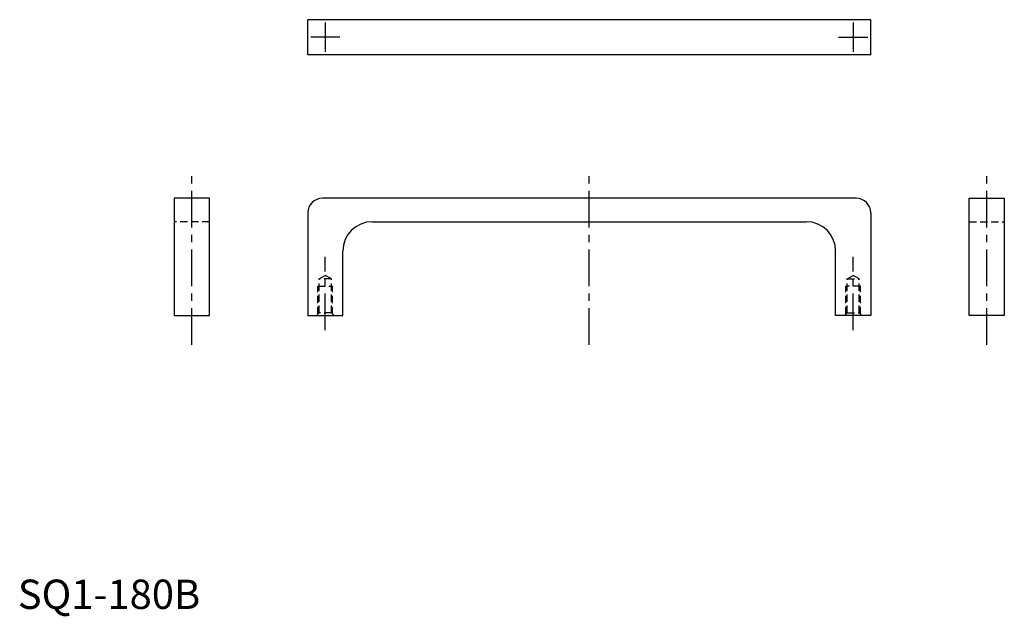
# Model space of a CAD drawing. Extents: x 1 to 336, y -3 to 201.
import ezdxf

# ---------------------------------------------------------------- set-up
doc = ezdxf.new("R2010")
doc.units = 0
doc.header["$LTSCALE"] = 10
doc.header["$MEASUREMENT"] = 0
doc.linetypes.add('CENTER', pattern=[2, 1.25, -0.25, 0.25, -0.25])
doc.linetypes.add('HIDDEN', pattern=[0.375, 0.25, -0.125])
doc.layers.get('0').update_dxf_attribs({"linetype": 'CONTINUOUS'})
doc.layers.add('1', color=1, linetype='CENTER')
doc.layers.add('2', color=2, linetype='HIDDEN')
doc.styles.add('Standard1', font='ARIAL.TTF')

msp = doc.modelspace()

# ---------------------------------------------------------------- linework, layer by layer
for p, q in [((98.87, 188.86), (98.87, 200.86)), ((290.87, 200.86), (98.87, 200.86)), ((290.87, 188.86), (290.87, 200.86)), ((290.87, 188.86), (98.87, 188.86)), ((65.36, 140), (53.36, 140)), ((53.36, 140), (53.36, 100)), ((65.36, 100), (65.36, 140)), ((285.87, 140), (103.87, 140)), ((324.38, 140), (336.38, 140)), ((324.38, 100), (324.38, 140)), ((336.38, 140), (336.38, 100)), ((98.87, 135), (98.87, 100)), ((290.87, 135), (290.87, 100)), ((120.87, 132), (268.87, 132)), ((110.87, 100), (110.87, 122)), ((278.87, 100), (278.87, 122)), ((53.36, 100), (65.36, 100)), ((98.87, 100), (110.87, 100)), ((290.87, 100), (278.87, 100)), ((336.38, 100), (324.38, 100))]:
    msp.add_line(p, q)
for centre, radius, start, end in [((103.87, 135), 5, 90, 180), ((285.87, 135), 5, 0, 90), ((120.87, 122), 10, 90, 180), ((268.87, 122), 10, 0, 90)]:
    msp.add_arc(centre, radius, start, end)
at = {"layer": '1'}
for p, q in [((104.87, 199.86), (104.87, 189.86)), ((284.87, 199.86), (284.87, 189.86)), ((109.87, 194.86), (99.87, 194.86)), ((279.87, 194.86), (289.87, 194.86)), ((59.36, 90), (59.36, 150)), ((194.87, 90), (194.87, 150)), ((330.38, 90), (330.38, 150)), ((104.87, 95), (104.87, 120)), ((284.87, 95), (284.87, 120))]:
    msp.add_line(p, q, dxfattribs=at)
at = {"layer": '2'}
for p, q in [((65.36, 132), (53.36, 132)), ((324.38, 132), (336.38, 132)), ((102.81, 112.5), (104.87, 113.69)), ((102.81, 100.9), (102.81, 112.5)), ((106.94, 112.5), (102.81, 112.5)), ((106.94, 112.5), (104.87, 113.69)), ((106.94, 100.9), (106.94, 112.5)), ((282.81, 112.5), (284.87, 113.69)), ((282.81, 112.5), (286.94, 112.5)), ((282.81, 100.9), (282.81, 112.5)), ((286.94, 112.5), (284.87, 113.69)), ((286.94, 100.9), (286.94, 112.5)), ((102.37, 100.47), (102.37, 110)), ((102.37, 110), (107.37, 110)), ((107.37, 100.47), (107.37, 110)), ((287.37, 110), (282.37, 110)), ((282.37, 100.47), (282.37, 110)), ((287.37, 100.47), (287.37, 110)), ((102.81, 100.9), (101.91, 100)), ((106.94, 100.9), (102.81, 100.9)), ((106.94, 100.9), (107.84, 100)), ((282.81, 100.9), (281.91, 100)), ((282.81, 100.9), (286.94, 100.9)), ((286.94, 100.9), (287.84, 100))]:
    msp.add_line(p, q, dxfattribs=at)

# ---------------------------------------------------------------- texts
at = {"color": 3, "style": 'Standard1'}
msp.add_text('SQ1-180B', height=10, dxfattribs=at).set_placement((0, 0))

doc.saveas('drawing.dxf')
